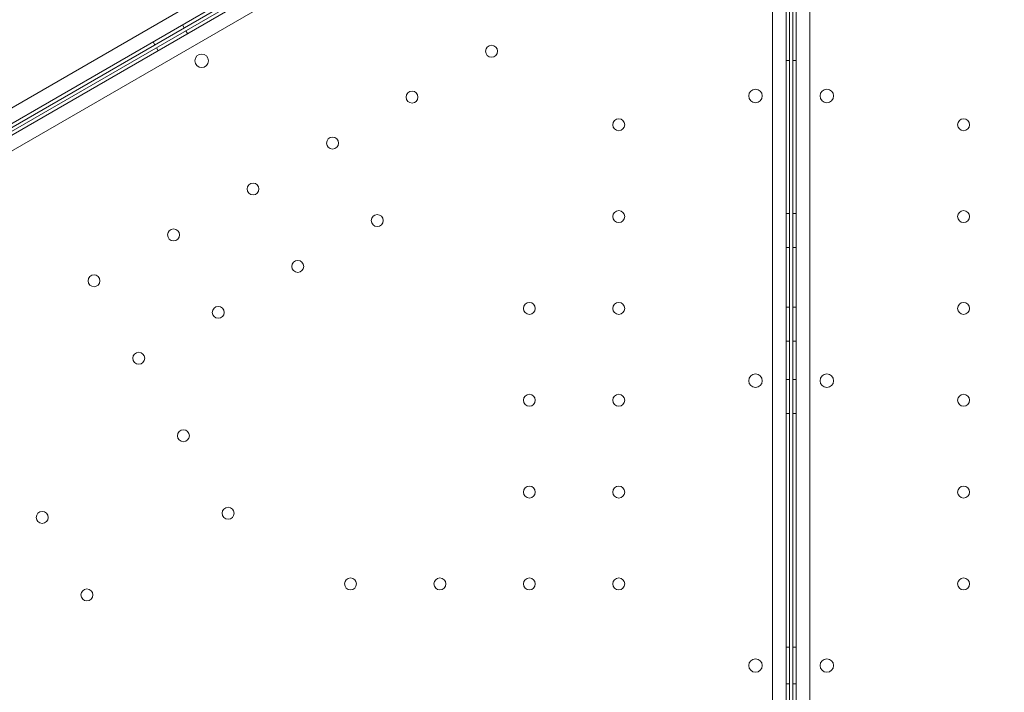
# Model space of a CAD drawing. Units: millimetres. Extents: x 136897 to 154549, y 97943 to 108606.
# Drawn here: x 141013 to 141592, y 103290 to 103685 of the extents above; entities that cross this region are included whole.
import ezdxf

# ---------------------------------------------------------------- set-up
doc = ezdxf.new("R2010")
doc.units = ezdxf.units.MM
doc.layers.add('BS', color=7, linetype='Continuous')

# ---------------------------------------------------------------- blocks, each defined once
blk = doc.blocks.new('A$C02301723')
at = {"color": 0, "linetype": 'Continuous', "lineweight": 0}
for p, q in [((65292.54, 57248.55), (64392.7, 56729)), ((64394.5, 56720.8), (65298.75, 57242.89)), ((65299.69, 57241.13), (64548.89, 56807.63)), ((64397.47, 56715.64), (65301.75, 57237.7)), ((65300.69, 57239.4), (64546.43, 56803.95)), ((65303.54, 57229.49), (64403.68, 56709.99)), ((65347.41, 57211.33), (65347.39, 56167.18)), ((65349.39, 56184.73), (65349.41, 57211.27)), ((65351.43, 56184.75), (65351.41, 57211.27)), ((65353.41, 57211.33), (65353.43, 56167.18)), ((65339.39, 56169.73), (65339.41, 57208.78)), ((65361.43, 56169.73), (65361.41, 57208.78)), ((64992.36, 57065.99), (64993.36, 57064.26)), ((64995.35, 57060.81), (64994.35, 57062.54)), ((64975.04, 57055.99), (64976.04, 57054.26)), ((64978.03, 57050.81), (64977.03, 57052.54)), ((65347.41, 57045.03), (65349.41, 57045.03)), ((65353.42, 57045.03), (65351.42, 57045.03)), ((65347.4, 56955.03), (65349.4, 56955.03)), ((65353.42, 56955.03), (65351.42, 56955.03)), ((65347.4, 56935.03), (65349.4, 56935.03)), ((65353.42, 56935.03), (65351.42, 56935.03)), ((65347.4, 56900.03), (65349.4, 56900.03)), ((65353.42, 56900.03), (65351.42, 56900.03)), ((65347.4, 56880.03), (65349.4, 56880.03)), ((65353.42, 56880.03), (65351.42, 56880.03)), ((65347.4, 56857.53), (65349.4, 56857.53)), ((65353.42, 56857.53), (65351.42, 56857.53)), ((65347.4, 56837.53), (65349.4, 56837.53)), ((65353.42, 56837.53), (65351.42, 56837.53)), ((65347.4, 56700.03), (65349.4, 56700.03)), ((65353.42, 56700.03), (65351.42, 56700.03)), ((65347.4, 56678.47), (65349.4, 56678.47)), ((65353.42, 56678.47), (65351.42, 56678.47))]:
    blk.add_line(p, q, dxfattribs=at)
for centre, radius in [((65003.65, 57044.85), 4), ((65174.15, 57050.48), 3.5), ((65127.39, 57023.48), 3.5), ((65329.43, 57024.18), 4), ((65371.39, 57024.18), 4), ((65249, 57007.26), 3.5), ((65451.82, 57007.26), 3.5), ((65080.62, 56996.48), 3.5), ((65033.85, 56969.48), 3.5), ((65249, 56953.26), 3.5), ((65451.82, 56953.26), 3.5), ((65106.92, 56950.93), 3.5), ((64987.09, 56942.48), 3.5), ((65060.15, 56923.93), 3.5), ((64940.32, 56915.48), 3.5), ((65013.39, 56896.93), 3.5), ((65196.4, 56899.26), 3.5), ((65249, 56899.26), 3.5), ((65451.82, 56899.26), 3.5), ((64966.62, 56869.93), 3.5), ((65329.43, 56856.74), 4), ((65371.39, 56856.74), 4), ((65196.4, 56845.26), 3.5), ((65249, 56845.26), 3.5), ((65451.82, 56845.26), 3.5), ((64992.92, 56824.38), 3.5), ((65196.4, 56791.26), 3.5), ((65249, 56791.26), 3.5), ((65451.82, 56791.26), 3.5), ((65019.22, 56778.82), 3.5), ((64909.84, 56776.34), 3.5), ((65091.2, 56737.26), 3.5), ((65143.8, 56737.26), 3.5), ((65196.4, 56737.26), 3.5), ((65249, 56737.26), 3.5), ((65451.82, 56737.26), 3.5), ((64936.13, 56730.79), 3.5)]:
    blk.add_circle(centre, radius, dxfattribs=at)
for centre, start, end in [((65329.43, 56689.21), 0.60456, 179.39295), ((65371.39, 56689.21), 0.60705, 179.39544), ((65329.43, 56689.3), 180.60456, 359.39295), ((65371.39, 56689.3), 180.60705, 359.39544)]:
    blk.add_arc(centre, 4, start, end, dxfattribs=at)

msp = doc.modelspace()

# ---------------------------------------------------------------- linework, layer by layer
at = {"layer": 'BS'}
msp.add_open_spline([(138914.986, 101677.478), (138063.482, 102061.711, 313.237), (136936.436, 103271.103, 2400.118), (136874.623, 104430.442, -780.641), (138457.802, 106335.301, -55.577), (140582.125, 106187.699, 371.066), (141539.004, 106591.159, -2309.056), (142774.553, 107965.913, 325.673), (145111.684, 108614.722, 272.587), (147481.115, 108584.411, -2487.648), (147817.651, 108115.307, 805.529), (149855.613, 107314.494, -243.878), (151894.277, 107701.643, 289.483), (152436.062, 106450.691, -1579.881), (154522.272, 104697.523, -3607.343), (154562.639, 104230.464, 200.09), (152364.35, 102454.344, 2197.224), (152076.183, 101375.941, -360.325), (149485.105, 102012.15, 91.922), (151560.812, 99854.659, -39.825), (149078.854, 98575.945, 9.13), (147272.929, 99504.154, -2.267), (145947.397, 97637.247, 0.585), (143903.668, 98600.666, 0.266), (142815.666, 99669.992, -1.465), (142275.957, 101575.281, 3.305), (141269.889, 100898.924, -5.257), (140231.003, 101308.447, 52.317), (139386.875, 101464.543, -173.591), (138914.986, 101677.478)], degree=3, knots=[0, 0, 0, 0, 2845.5838692, 4478.7377991, 7006.8586171, 8417.266283, 10186.3107119, 12643.4895665, 14368.1814661, 17316.2155197, 18777.898302, 21074.991294, 22448.3394209, 24301.905316, 26927.793823, 29725.6615051, 32350.3176674, 34119.418052, 35474.6094109, 36934.8677513, 39113.0963299, 40766.7004827, 42515.4475874, 44430.4272893, 46280.579255, 47801.0251053, 48336.6312054, 49352.0873268, 50929.0615012, 50929.0615012, 50929.0615012, 50929.0615012], dxfattribs=at)

# ---------------------------------------------------------------- block references
msp.add_blockref('A$C02301723', (76116.009, 46616.306), dxfattribs=at)

doc.saveas('drawing.dxf')
